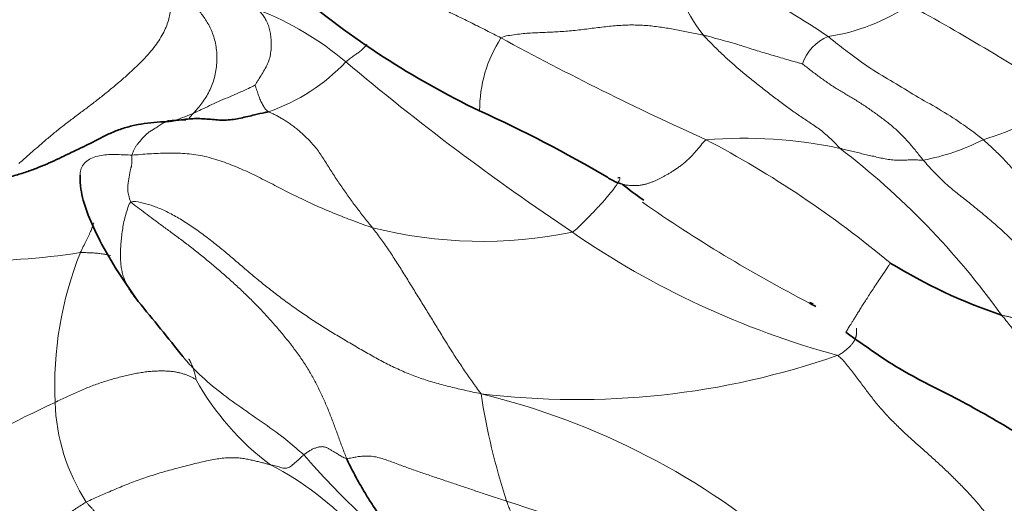
# Model space of a CAD drawing. Units: millimetres. Extents: x 0 to 1418, y 0 to 1205.
# Drawn here: x 369 to 384, y 149 to 157 of the extents above; entities that cross this region are included whole.
import ezdxf
from ezdxf import colors
from ezdxf.entities.mleader import LeaderData, LeaderLine
from ezdxf.math import Vec2, Vec3

# ---------------------------------------------------------------- set-up
doc = ezdxf.new("R2010")
doc.units = ezdxf.units.MM
doc.layers.add('DV7_Défaut', color=7, linetype='Continuous')
doc.layers.add('Défaut', color=7, linetype='Continuous')

# ---------------------------------------------------------------- blocks, each defined once
blk = doc.blocks.new('_DOT')
at = {"color": 0}
blk.add_line((0, 0), (-1, 0), dxfattribs=at)
at = {"color": 0, "const_width": 0.333}
blk.add_lwpolyline([(-0.1665, 0, 1), (0.1665, 0, 1)], format="xyb", close=True, dxfattribs=at)
blk = doc.blocks.new('SE6')
at = {"layer": 'DV7_Défaut', "color": 7, "linetype": 'Continuous', "lineweight": 18}
for centre, radius, start, end in [((374.448, 146.642), 12.008, 55.6912, 68.8885), ((381.397, 158.213), 2.65, 187.9844, 217.8873), ((380.766, 159.551), 3.023, 278.5556, 304.0477), ((364.455, 124.331), 37.341, 56.8461, 61.1746), ((370.765, 152.53), 4.768, 49.8544, 68.52), ((377.912, 155.438), 2.026, 147.0179, 180.3541), ((398.487, 197.438), 46.569, 241.4252, 245.7375), ((381.469, 155.927), 0.683, 111.7887, 161.5303), ((371.715, 158.165), 2.911, 288.9413, 316.8708), ((399.272, 186.387), 39.491, 229.9086, 236.2014), ((382.191, 159.611), 4.833, 286.7676, 303.7634), ((379.929, 147.992), 7.014, 77.9432, 94.7321), ((371.957, 140.914), 15.893, 50.0464, 62.2759), ((382.1, 157.841), 3.22, 280.1651, 297.4535), ((374.15, 145.369), 11.933, 35.5098, 52.6242), ((391.659, 173.129), 23.268, 235.1852, 242.5347), ((375.922, 160.246), 6.818, 255.7762, 281.6962), ((384.815, 164.42), 13.197, 235.3101, 254.8304), ((368.127, 163.964), 10.835, 259.3419, 278.7739), ((374.952, 151.205), 5.563, 158.3734, 182.4874), ((377.377, 163.072), 12.065, 263.0093, 289.2843), ((375.139, 153.296), 4.101, 208.9427, 233.3308), ((385.841, 152.585), 10.043, 188.5236, 198.1561), ((373.214, 140.057), 11.363, 48.9626, 76.2833), ((376.343, 135.917), 16.574, 114.7903, 128.7154), ((372.381, 151.062), 2.989, 181.8869, 212.9167), ((382.576, 158.268), 12.396, 220.8357, 226.5263), ((370.557, 145.845), 4.677, 42.3256, 62.8628), ((386.655, 180.221), 32.463, 251.3944, 255.7491)]:
    blk.add_arc(centre, radius, start, end, dxfattribs=at)
at = {"layer": 'DV7_Défaut', "color": 7, "linetype": 'Continuous', "lineweight": 35}
for centre, radius, start, end in [((381.653, 167.421), 13.311, 229.7895, 244.3082), ((367.357, 136.609), 20.658, 59.4986, 65.6206), ((377.912, 155.438), 2.026, 180.3541, 180.3771), ((371.513, 151.553), 3.737, 91.8294, 96.139), ((371.535, 154.775), 0.531, 95.6784, 97.0464), ((383.603, 161.352), 8.963, 231.8556, 234.4922), ((386.593, 160.339), 8.49, 238.5448, 251.2493), ((329.772, 118.714), 53.05, 38.4012, 39.5697), ((391.659, 173.129), 23.268, 242.5347, 242.8141), ((380.592, 151.513), 1.037, 67.6313, 70.9203)]:
    blk.add_arc(centre, radius, start, end, dxfattribs=at)
at = {"layer": 'DV7_Défaut', "color": 7, "linetype": 'Continuous', "lineweight": 18}
for points in [[(373.442, 158.288), (373.468, 158.258), (373.523, 158.203), (373.606, 158.12), (373.689, 158.037), (373.774, 157.956), (373.859, 157.878), (373.947, 157.802), (374.035, 157.728), (374.126, 157.657), (374.218, 157.589), (374.312, 157.524), (374.408, 157.462), (374.506, 157.401), (374.605, 157.342), (374.704, 157.284), (374.806, 157.229), (374.908, 157.176), (375.012, 157.124), (375.117, 157.074), (375.224, 157.025), (375.331, 156.976), (375.44, 156.926), (375.55, 156.874), (375.659, 156.821), (375.77, 156.766), (375.88, 156.711), (375.991, 156.654), (376.102, 156.598), (376.175, 156.56), (376.212, 156.541)], [(371.038, 157.653), (371.038, 157.625), (371.055, 157.557), (371.088, 157.451), (371.118, 157.348), (371.143, 157.248), (371.159, 157.15), (371.166, 157.053), (371.16, 156.955), (371.142, 156.856), (371.112, 156.756), (371.07, 156.654), (371.015, 156.55), (370.946, 156.446), (370.862, 156.339), (370.763, 156.228), (370.652, 156.115), (370.53, 156), (370.399, 155.885), (370.262, 155.77), (370.121, 155.655), (369.975, 155.542), (369.827, 155.43), (369.679, 155.319), (369.531, 155.207), (369.387, 155.092), (369.248, 154.975), (369.111, 154.856), (368.975, 154.737), (368.884, 154.657), (368.838, 154.617)], [(376.212, 156.541), (376.242, 156.562), (376.32, 156.576), (376.437, 156.594), (376.552, 156.607), (376.665, 156.616), (376.778, 156.621), (376.89, 156.625), (377.003, 156.63), (377.117, 156.636), (377.231, 156.645), (377.347, 156.656), (377.463, 156.669), (377.579, 156.684), (377.696, 156.699), (377.813, 156.713), (377.929, 156.725), (378.043, 156.734), (378.156, 156.739), (378.267, 156.739), (378.376, 156.735), (378.483, 156.727), (378.588, 156.715), (378.691, 156.7), (378.794, 156.684), (378.896, 156.665), (378.999, 156.646), (379.102, 156.626), (379.205, 156.606), (379.274, 156.592), (379.306, 156.585)], [(381.394, 154.852), (381.372, 154.877), (381.326, 154.927), (381.255, 154.998), (381.18, 155.065), (381.103, 155.128), (381.024, 155.187), (380.942, 155.242), (380.86, 155.296), (380.777, 155.35), (380.696, 155.406), (380.616, 155.464), (380.537, 155.522), (380.458, 155.581), (380.379, 155.641), (380.301, 155.701), (380.223, 155.761), (380.146, 155.822), (380.069, 155.883), (379.993, 155.944), (379.918, 156.006), (379.844, 156.069), (379.771, 156.132), (379.699, 156.195), (379.629, 156.259), (379.562, 156.324), (379.496, 156.389), (379.431, 156.454), (379.367, 156.52), (379.324, 156.564), (379.306, 156.585)], [(372.66, 155.412), (372.672, 155.406), (372.706, 155.39), (372.757, 155.365), (372.809, 155.338), (372.862, 155.308), (372.916, 155.275), (372.972, 155.238), (373.03, 155.196), (373.09, 155.149), (373.15, 155.096), (373.211, 155.039), (373.272, 154.98), (373.333, 154.918), (373.392, 154.848), (373.448, 154.77), (373.503, 154.686), (373.556, 154.599), (373.61, 154.513), (373.665, 154.428), (373.721, 154.344), (373.777, 154.262), (373.834, 154.18), (373.891, 154.099), (373.949, 154.019), (374.007, 153.94), (374.067, 153.863), (374.126, 153.787), (374.187, 153.712), (374.227, 153.662), (374.247, 153.637)], [(371.14, 155.264), (371.137, 155.263), (371.116, 155.26), (371.086, 155.254), (371.056, 155.243), (371.026, 155.228), (370.997, 155.208), (370.968, 155.188), (370.939, 155.167), (370.911, 155.148), (370.884, 155.132), (370.859, 155.117), (370.835, 155.102), (370.812, 155.086), (370.791, 155.067), (370.769, 155.045), (370.748, 155.023), (370.728, 154.999), (370.708, 154.977), (370.688, 154.955), (370.671, 154.935), (370.656, 154.917), (370.643, 154.9), (370.631, 154.883), (370.62, 154.865), (370.61, 154.845), (370.599, 154.823), (370.589, 154.799), (370.579, 154.774), (370.573, 154.757), (370.571, 154.749)], [(374.247, 153.637), (374.202, 153.651), (374.114, 153.683), (373.981, 153.732), (373.849, 153.782), (373.717, 153.834), (373.586, 153.888), (373.455, 153.944), (373.326, 154.002), (373.197, 154.062), (373.069, 154.123), (372.942, 154.187), (372.816, 154.252), (372.69, 154.317), (372.563, 154.382), (372.437, 154.445), (372.309, 154.506), (372.179, 154.562), (372.049, 154.615), (371.917, 154.662), (371.783, 154.703), (371.649, 154.736), (371.514, 154.759), (371.378, 154.774), (371.242, 154.779), (371.106, 154.779), (370.97, 154.775), (370.835, 154.767), (370.7, 154.758), (370.611, 154.749), (370.571, 154.749)], [(370.559, 154.03), (370.543, 154.047), (370.534, 154.077), (370.522, 154.123), (370.512, 154.167), (370.506, 154.211), (370.505, 154.252), (370.508, 154.291), (370.512, 154.328), (370.518, 154.361), (370.524, 154.391), (370.528, 154.419), (370.532, 154.443), (370.535, 154.466), (370.539, 154.487), (370.543, 154.507), (370.548, 154.525), (370.552, 154.542), (370.557, 154.559), (370.561, 154.576), (370.564, 154.592), (370.566, 154.607), (370.567, 154.623), (370.568, 154.638), (370.568, 154.654), (370.569, 154.671), (370.569, 154.689), (370.57, 154.708), (370.57, 154.728), (370.57, 154.742), (370.571, 154.749)], [(370.559, 154.03), (370.599, 154.046), (370.7, 154.025), (370.86, 153.983), (371.032, 153.918), (371.213, 153.827), (371.399, 153.715), (371.584, 153.588), (371.767, 153.452), (371.946, 153.308), (372.122, 153.159), (372.296, 153.008), (372.472, 152.86), (372.65, 152.716), (372.831, 152.577), (373.013, 152.442), (373.199, 152.312), (373.388, 152.186), (373.581, 152.064), (373.778, 151.946), (373.976, 151.829), (374.175, 151.713), (374.376, 151.602), (374.581, 151.497), (374.79, 151.405), (375.004, 151.324), (375.223, 151.257), (375.445, 151.199), (375.668, 151.147), (375.818, 151.115), (375.909, 151.096)], [(370.559, 154.03), (370.584, 154.003), (370.658, 153.946), (370.772, 153.86), (370.893, 153.769), (371.024, 153.673), (371.164, 153.57), (371.312, 153.46), (371.465, 153.344), (371.619, 153.222), (371.774, 153.095), (371.928, 152.964), (372.079, 152.831), (372.228, 152.695), (372.373, 152.556), (372.514, 152.412), (372.652, 152.264), (372.785, 152.113), (372.915, 151.959), (373.039, 151.801), (373.155, 151.641), (373.262, 151.476), (373.358, 151.308), (373.445, 151.137), (373.523, 150.965), (373.595, 150.792), (373.661, 150.619), (373.724, 150.446), (373.787, 150.274), (373.83, 150.159), (373.852, 150.105)], [(375.909, 151.096), (375.878, 151.133), (375.841, 151.19), (375.779, 151.276), (375.718, 151.362), (375.657, 151.448), (375.596, 151.536), (375.537, 151.625), (375.479, 151.715), (375.421, 151.807), (375.364, 151.9), (375.306, 151.994), (375.249, 152.088), (375.192, 152.181), (375.134, 152.275), (375.077, 152.369), (375.019, 152.463), (374.961, 152.557), (374.903, 152.651), (374.844, 152.745), (374.786, 152.839), (374.728, 152.933), (374.669, 153.026), (374.61, 153.119), (374.552, 153.211), (374.492, 153.301), (374.432, 153.389), (374.371, 153.474), (374.309, 153.556), (374.268, 153.61), (374.247, 153.637)], [(382.163, 153.097), (382.157, 153.08), (382.11, 153.01), (382.041, 152.907), (381.975, 152.809), (381.915, 152.718), (381.859, 152.633), (381.809, 152.555), (381.762, 152.483), (381.721, 152.417), (381.683, 152.356), (381.649, 152.301), (381.618, 152.252), (381.591, 152.207), (381.566, 152.166), (381.543, 152.13), (381.522, 152.097), (381.505, 152.069), (381.492, 152.047), (381.488, 152.038), (381.488, 152.036)], [(384.996, 152.397), (384.985, 152.392), (384.957, 152.387), (384.918, 152.377), (384.885, 152.361), (384.854, 152.342), (384.825, 152.322), (384.798, 152.302), (384.771, 152.282), (384.744, 152.265), (384.714, 152.251), (384.681, 152.24), (384.645, 152.231), (384.606, 152.224), (384.567, 152.217), (384.529, 152.211), (384.491, 152.204), (384.454, 152.197), (384.416, 152.191), (384.376, 152.188), (384.331, 152.191), (384.282, 152.198), (384.231, 152.209), (384.179, 152.223), (384.128, 152.237), (384.076, 152.251), (384.024, 152.264), (383.971, 152.277), (383.918, 152.288), (383.883, 152.294), (383.864, 152.3)], [(386.854, 148.978), (386.822, 149.004), (386.753, 149.026), (386.652, 149.066), (386.546, 149.112), (386.434, 149.166), (386.315, 149.227), (386.193, 149.291), (386.067, 149.355), (385.941, 149.418), (385.816, 149.484), (385.696, 149.559), (385.582, 149.648), (385.475, 149.753), (385.373, 149.875), (385.275, 150.007), (385.178, 150.147), (385.083, 150.292), (384.988, 150.439), (384.892, 150.588), (384.796, 150.738), (384.7, 150.888), (384.604, 151.042), (384.509, 151.205), (384.416, 151.38), (384.325, 151.568), (384.231, 151.763), (384.126, 151.957), (384.003, 152.136), (383.911, 152.248), (383.864, 152.3)], [(381.362, 151.683), (381.412, 151.645), (381.497, 151.545), (381.618, 151.392), (381.732, 151.238), (381.846, 151.085), (381.965, 150.935), (382.092, 150.788), (382.229, 150.646), (382.374, 150.507), (382.523, 150.371), (382.675, 150.236), (382.827, 150.101), (382.975, 149.964), (383.121, 149.824), (383.264, 149.68), (383.403, 149.533), (383.537, 149.381), (383.662, 149.222), (383.776, 149.057), (383.881, 148.89), (383.977, 148.726), (384.067, 148.57), (384.15, 148.42), (384.227, 148.275), (384.297, 148.133), (384.36, 147.992), (384.413, 147.854), (384.457, 147.718), (384.481, 147.628), (384.493, 147.59)], [(369.393, 150.964), (369.423, 150.978), (369.483, 151.007), (369.574, 151.049), (369.665, 151.091), (369.756, 151.131), (369.847, 151.171), (369.938, 151.208), (370.03, 151.242), (370.122, 151.274), (370.215, 151.303), (370.307, 151.329), (370.399, 151.354), (370.489, 151.377), (370.579, 151.397), (370.667, 151.414), (370.753, 151.427), (370.837, 151.437), (370.918, 151.443), (370.995, 151.445), (371.069, 151.445), (371.138, 151.442), (371.203, 151.435), (371.265, 151.424), (371.323, 151.411), (371.378, 151.394), (371.427, 151.375), (371.473, 151.354), (371.515, 151.332), (371.542, 151.316), (371.55, 151.312)], [(373.852, 150.105), (373.839, 150.106), (373.816, 150.117), (373.784, 150.133), (373.754, 150.15), (373.727, 150.167), (373.702, 150.183), (373.677, 150.197), (373.653, 150.211), (373.631, 150.223), (373.61, 150.236), (373.591, 150.248), (373.573, 150.259), (373.556, 150.268), (373.538, 150.275), (373.52, 150.281), (373.5, 150.285), (373.479, 150.287), (373.457, 150.286), (373.434, 150.282), (373.41, 150.277), (373.386, 150.27), (373.362, 150.262), (373.338, 150.252), (373.314, 150.24), (373.291, 150.227), (373.267, 150.212), (373.244, 150.195), (373.22, 150.179), (373.204, 150.168), (373.197, 150.162)], [(369.872, 149.438), (369.906, 149.457), (369.978, 149.489), (370.087, 149.537), (370.197, 149.586), (370.308, 149.633), (370.421, 149.68), (370.535, 149.726), (370.65, 149.77), (370.765, 149.81), (370.881, 149.848), (370.998, 149.884), (371.115, 149.918), (371.234, 149.95), (371.353, 149.982), (371.473, 150.013), (371.592, 150.042), (371.708, 150.068), (371.82, 150.09), (371.926, 150.107), (372.026, 150.116), (372.119, 150.119), (372.205, 150.114), (372.284, 150.104), (372.359, 150.09), (372.431, 150.074), (372.499, 150.058), (372.565, 150.041), (372.629, 150.024), (372.672, 150.011), (372.69, 150.007)], [(376.298, 149.455), (376.266, 149.465), (376.204, 149.485), (376.111, 149.516), (376.017, 149.546), (375.924, 149.577), (375.83, 149.608), (375.737, 149.639), (375.643, 149.671), (375.549, 149.702), (375.455, 149.734), (375.361, 149.766), (375.267, 149.798), (375.173, 149.829), (375.079, 149.861), (374.985, 149.893), (374.891, 149.925), (374.797, 149.958), (374.704, 149.993), (374.61, 150.028), (374.517, 150.064), (374.422, 150.097), (374.327, 150.125), (374.234, 150.142), (374.144, 150.145), (374.062, 150.139), (373.993, 150.128), (373.936, 150.117), (373.89, 150.108), (373.864, 150.104), (373.852, 150.105)], [(369.872, 149.438), (369.818, 149.407), (369.714, 149.34), (369.559, 149.235), (369.403, 149.121), (369.248, 148.999), (369.096, 148.866), (368.948, 148.725), (368.805, 148.576), (368.667, 148.423), (368.533, 148.266), (368.403, 148.107), (368.278, 147.947), (368.158, 147.784), (368.041, 147.621), (367.927, 147.458), (367.816, 147.294), (367.709, 147.13), (367.604, 146.966), (367.501, 146.802), (367.401, 146.638), (367.303, 146.477), (367.212, 146.319), (367.127, 146.166), (367.048, 146.017), (366.971, 145.872), (366.893, 145.731), (366.806, 145.595), (366.706, 145.467), (366.629, 145.386), (366.579, 145.341)], [(369.872, 149.438), (369.879, 149.427), (369.898, 149.406), (369.927, 149.375), (369.956, 149.344), (369.985, 149.312), (370.014, 149.281), (370.043, 149.249), (370.071, 149.217), (370.1, 149.184), (370.128, 149.15), (370.154, 149.115), (370.18, 149.078), (370.203, 149.039), (370.226, 148.999), (370.248, 148.958), (370.268, 148.916), (370.286, 148.874), (370.302, 148.831), (370.316, 148.788), (370.327, 148.745), (370.338, 148.701), (370.347, 148.658), (370.356, 148.616), (370.362, 148.573), (370.365, 148.532), (370.364, 148.493), (370.359, 148.457), (370.353, 148.427), (370.348, 148.408), (370.347, 148.401)], [(377.332, 147.388), (377.322, 147.406), (377.294, 147.459), (377.248, 147.533), (377.197, 147.599), (377.141, 147.658), (377.081, 147.711), (377.018, 147.763), (376.953, 147.815), (376.887, 147.87), (376.822, 147.928), (376.759, 147.99), (376.698, 148.059), (376.642, 148.134), (376.593, 148.219), (376.556, 148.312), (376.533, 148.412), (376.522, 148.515), (376.518, 148.611), (376.512, 148.7), (376.503, 148.781), (376.493, 148.857), (376.481, 148.93), (376.465, 149.001), (376.443, 149.074), (376.416, 149.148), (376.387, 149.223), (376.357, 149.3), (376.327, 149.377), (376.307, 149.429), (376.298, 149.455)]]:
    blk.add_open_spline(points, degree=3, dxfattribs=at)
for points, knots in [([(371.038, 157.653), (371.063, 157.616), (371.092, 157.572), (371.149, 157.484), (371.222, 157.381), (371.319, 157.261), (371.423, 157.147), (371.53, 157.034), (371.635, 156.91), (371.735, 156.764), (371.817, 156.589), (371.867, 156.382), (371.875, 156.157), (371.837, 155.93), (371.758, 155.72), (371.663, 155.57), (371.575, 155.462), (371.528, 155.41), (371.509, 155.388)], [0, 0, 0, 0, 0.035714, 0.071429, 0.142857, 0.214286, 0.285714, 0.357143, 0.428571, 0.5, 0.571429, 0.642857, 0.714286, 0.785714, 0.857143, 0.928571, 0.964286, 1, 1, 1, 1]), ([(372.451, 155.818), (372.457, 155.827), (372.475, 155.856), (372.512, 155.915), (372.557, 155.986), (372.61, 156.074), (372.655, 156.165), (372.684, 156.262), (372.698, 156.359), (372.701, 156.453), (372.696, 156.544), (372.684, 156.63), (372.664, 156.712), (372.633, 156.789), (372.596, 156.856), (372.56, 156.906), (372.531, 156.941), (372.516, 156.959), (372.511, 156.967)], [0, 0, 0, 0, 0.035714, 0.071429, 0.142857, 0.214286, 0.285714, 0.357143, 0.428571, 0.5, 0.571429, 0.642857, 0.714286, 0.785714, 0.857143, 0.928571, 0.964286, 1, 1, 1, 1]), ([(380.822, 156.143), (380.813, 156.146), (380.737, 156.167), (380.586, 156.21), (380.379, 156.271), (380.158, 156.336), (379.939, 156.406), (379.724, 156.474), (379.534, 156.523), (379.395, 156.562), (379.325, 156.581), (379.306, 156.585)], [0, 0, 0, 0, 0.035714, 0.142857, 0.285714, 0.428571, 0.571429, 0.714286, 0.857143, 0.964286, 1, 1, 1, 1]), ([(374.163, 156.445), (374.158, 156.436), (374.141, 156.413), (374.108, 156.378), (374.061, 156.338), (374.01, 156.3), (373.955, 156.261), (373.897, 156.219), (373.857, 156.19), (373.84, 156.175)], [0, 0, 0, 0, 0.0852904, 0.237742, 0.3901936, 0.5426452, 0.6950968, 0.8475484, 1, 1, 1, 1]), ([(381.216, 156.561), (381.243, 156.54), (381.349, 156.451), (381.566, 156.283), (381.867, 156.064), (382.211, 155.868), (382.551, 155.652), (382.906, 155.458), (383.224, 155.256), (383.449, 155.094), (383.558, 155.007), (383.585, 154.984)], [0, 0, 0, 0, 0.035714, 0.142857, 0.285714, 0.428571, 0.571429, 0.714286, 0.857143, 0.964286, 1, 1, 1, 1]), ([(380.822, 156.143), (380.837, 156.132), (380.882, 156.097), (380.971, 156.027), (381.081, 155.944), (381.216, 155.847), (381.355, 155.756), (381.5, 155.672), (381.644, 155.588), (381.785, 155.495), (381.923, 155.398), (382.061, 155.298), (382.195, 155.192), (382.324, 155.075), (382.445, 154.947), (382.539, 154.833), (382.613, 154.741), (382.65, 154.695), (382.669, 154.672)], [0, 0, 0, 0, 0.035714, 0.071429, 0.142857, 0.214286, 0.285714, 0.357143, 0.428571, 0.5, 0.571429, 0.642857, 0.714286, 0.785714, 0.857143, 0.928571, 0.964286, 1, 1, 1, 1]), ([(372.451, 155.818), (372.446, 155.815), (372.404, 155.793), (372.318, 155.753), (372.201, 155.699), (372.065, 155.64), (371.925, 155.585), (371.791, 155.521), (371.668, 155.461), (371.576, 155.419), (371.531, 155.398), (371.509, 155.388)], [0, 0, 0, 0, 0.035714, 0.142857, 0.285714, 0.428571, 0.571429, 0.714286, 0.857143, 0.964286, 1, 1, 1, 1]), ([(372.66, 155.412), (372.652, 155.415), (372.648, 155.419), (372.64, 155.424), (372.628, 155.432), (372.615, 155.445), (372.599, 155.464), (372.584, 155.489), (372.569, 155.519), (372.551, 155.552), (372.534, 155.588), (372.52, 155.622), (372.506, 155.657), (372.494, 155.696), (372.48, 155.738), (372.469, 155.771), (372.457, 155.8), (372.452, 155.815), (372.451, 155.818)], [0, 0, 0, 0, 0.035714, 0.071429, 0.142857, 0.214286, 0.285714, 0.357143, 0.428571, 0.5, 0.571429, 0.642857, 0.714286, 0.785714, 0.857143, 0.928571, 0.964286, 1, 1, 1, 1]), ([(371.158, 155.255), (371.183, 155.264), (371.257, 155.289), (371.377, 155.335), (371.473, 155.373), (371.509, 155.388)], [0, 0, 0, 0, 0.201741, 0.600871, 1, 1, 1, 1]), ([(371.444, 155.317), (371.447, 155.32), (371.459, 155.332), (371.48, 155.354), (371.497, 155.375), (371.509, 155.388)], [0, 0, 0, 0, 0.14192, 0.57096, 1, 1, 1, 1]), ([(379.351, 154.982), (379.318, 154.961), (379.265, 154.893), (379.191, 154.803), (379.124, 154.73), (379.064, 154.671), (379.009, 154.623), (378.957, 154.583), (378.909, 154.548), (378.863, 154.517), (378.819, 154.49), (378.777, 154.464), (378.735, 154.44), (378.693, 154.416), (378.651, 154.394), (378.61, 154.373), (378.568, 154.354), (378.525, 154.336), (378.48, 154.32), (378.432, 154.305), (378.381, 154.293), (378.327, 154.284), (378.268, 154.28), (378.207, 154.281), (378.144, 154.287), (378.093, 154.296), (378.063, 154.303), (378.054, 154.306)], [0, 0, 0, 0, 0.040915, 0.08183, 0.122745, 0.163661, 0.204576, 0.245491, 0.286406, 0.327321, 0.368236, 0.409151, 0.450067, 0.490982, 0.531897, 0.572812, 0.613727, 0.654642, 0.695557, 0.736473, 0.777388, 0.818303, 0.859218, 0.900133, 0.941048, 0.981963, 1, 1, 1, 1]), ([(385.787, 153.196), (385.758, 153.212), (385.704, 153.253), (385.596, 153.335), (385.462, 153.44), (385.301, 153.564), (385.137, 153.685), (384.972, 153.801), (384.804, 153.914), (384.634, 154.025), (384.468, 154.139), (384.309, 154.265), (384.16, 154.404), (384.021, 154.554), (383.883, 154.705), (383.761, 154.824), (383.661, 154.917), (383.611, 154.962), (383.585, 154.984)], [0, 0, 0, 0, 0.035714, 0.071429, 0.142857, 0.214286, 0.285714, 0.357143, 0.428571, 0.5, 0.571429, 0.642857, 0.714286, 0.785714, 0.857143, 0.928571, 0.964286, 1, 1, 1, 1]), ([(382.669, 154.672), (382.655, 154.671), (382.625, 154.672), (382.565, 154.674), (382.488, 154.675), (382.394, 154.671), (382.299, 154.668), (382.204, 154.673), (382.111, 154.684), (382.022, 154.703), (381.934, 154.724), (381.845, 154.744), (381.755, 154.764), (381.665, 154.786), (381.575, 154.808), (381.5, 154.826), (381.44, 154.841), (381.409, 154.848), (381.394, 154.852)], [0, 0, 0, 0, 0.035714, 0.071429, 0.142857, 0.214286, 0.285714, 0.357143, 0.428571, 0.5, 0.571429, 0.642857, 0.714286, 0.785714, 0.857143, 0.928571, 0.964286, 1, 1, 1, 1]), ([(370.571, 154.749), (370.53, 154.748), (370.458, 154.752), (370.349, 154.757), (370.24, 154.757), (370.128, 154.749), (370.018, 154.729), (369.916, 154.689), (369.837, 154.626), (369.789, 154.546), (369.777, 154.482), (369.777, 154.448), (369.777, 154.444)], [0, 0, 0, 0, 0.109455, 0.21891, 0.328365, 0.43782, 0.547275, 0.65673, 0.766185, 0.87564, 0.985095, 1, 1, 1, 1]), ([(382.669, 154.672), (382.694, 154.642), (382.745, 154.582), (382.85, 154.467), (382.988, 154.33), (383.165, 154.181), (383.347, 154.039), (383.526, 153.894), (383.703, 153.746), (383.878, 153.595), (384.045, 153.434), (384.198, 153.256), (384.347, 153.073), (384.5, 152.896), (384.658, 152.724), (384.796, 152.586), (384.908, 152.477), (384.964, 152.423), (384.996, 152.397)], [0, 0, 0, 0, 0.035714, 0.071429, 0.142857, 0.214286, 0.285714, 0.357143, 0.428571, 0.5, 0.571429, 0.642857, 0.714286, 0.785714, 0.857143, 0.928571, 0.964286, 1, 1, 1, 1]), ([(377.999, 154.397), (378.001, 154.398), (378.007, 154.4), (378.017, 154.403), (378.027, 154.404), (378.032, 154.4), (378.032, 154.388), (378.025, 154.369), (378.011, 154.343), (377.991, 154.309), (377.963, 154.268), (377.928, 154.22), (377.884, 154.164), (377.833, 154.103), (377.774, 154.035), (377.709, 153.963), (377.637, 153.887), (377.561, 153.807), (377.48, 153.726), (377.396, 153.643), (377.338, 153.587), (377.304, 153.569)], [0, 0, 0, 0, 0.017031, 0.071641, 0.12625, 0.18086, 0.235469, 0.290078, 0.344688, 0.399297, 0.453906, 0.508516, 0.563125, 0.617734, 0.672344, 0.726953, 0.781563, 0.836172, 0.890781, 0.945391, 1, 1, 1, 1]), ([(370.694, 152.477), (370.687, 152.484), (370.667, 152.507), (370.634, 152.546), (370.595, 152.596), (370.558, 152.647), (370.523, 152.702), (370.491, 152.761), (370.462, 152.825), (370.437, 152.894), (370.417, 152.968), (370.403, 153.048), (370.395, 153.134), (370.393, 153.224), (370.396, 153.319), (370.402, 153.418), (370.413, 153.519), (370.427, 153.623), (370.447, 153.729), (370.474, 153.837), (370.508, 153.947), (370.534, 154.02), (370.559, 154.03)], [0, 0, 0, 0, 0.026652, 0.077881, 0.12911, 0.180339, 0.231567, 0.282796, 0.334025, 0.385254, 0.436483, 0.487712, 0.53894, 0.590169, 0.641398, 0.692627, 0.743856, 0.795085, 0.846313, 0.897542, 0.948771, 1, 1, 1, 1]), ([(369.986, 153.709), (369.981, 153.694), (369.969, 153.658), (369.945, 153.596), (369.911, 153.52), (369.872, 153.438), (369.827, 153.349), (369.794, 153.288), (369.78, 153.256)], [0, 0, 0, 0, 0.120515, 0.296412, 0.472309, 0.648206, 0.824103, 1, 1, 1, 1]), ([(369.78, 153.256), (369.808, 153.256), (369.864, 153.255), (369.945, 153.253), (370.023, 153.248), (370.099, 153.24), (370.171, 153.229), (370.218, 153.219), (370.242, 153.213), (370.244, 153.213)], [0, 0, 0, 0, 0.164463, 0.328927, 0.49339, 0.657853, 0.822317, 0.98678, 1, 1, 1, 1]), ([(381.362, 151.683), (381.391, 151.693), (381.427, 151.72), (381.476, 151.757), (381.512, 151.787), (381.538, 151.811), (381.556, 151.829), (381.57, 151.844), (381.581, 151.859), (381.592, 151.874), (381.603, 151.889), (381.612, 151.905), (381.621, 151.921), (381.629, 151.936), (381.635, 151.95), (381.64, 151.965), (381.644, 151.979), (381.646, 151.993), (381.648, 152.007), (381.649, 152.02), (381.649, 152.033), (381.65, 152.047), (381.65, 152.061), (381.651, 152.076), (381.651, 152.089), (381.651, 152.098), (381.651, 152.101)], [0, 0, 0, 0, 0.042063, 0.084125, 0.126188, 0.16825, 0.210313, 0.252375, 0.294438, 0.336501, 0.378563, 0.420626, 0.462688, 0.504751, 0.546814, 0.588876, 0.630939, 0.673001, 0.715064, 0.757126, 0.799189, 0.841252, 0.883314, 0.925377, 0.967439, 1, 1, 1, 1]), ([(373.197, 150.162), (373.169, 150.187), (373.058, 150.284), (372.831, 150.473), (372.501, 150.704), (372.141, 150.95), (371.798, 151.209), (371.526, 151.458), (371.382, 151.624), (371.33, 151.688)], [0, 0, 0, 0, 0.0445643, 0.1782574, 0.3565147, 0.5347721, 0.7130295, 0.8912868, 1, 1, 1, 1]), ([(371.55, 151.312), (371.55, 151.317), (371.545, 151.343), (371.538, 151.381), (371.529, 151.418), (371.518, 151.454), (371.506, 151.489), (371.493, 151.523), (371.478, 151.557), (371.461, 151.59), (371.448, 151.615), (371.44, 151.629), (371.438, 151.632)], [0, 0, 0, 0, 0.1072163, 0.2144327, 0.321649, 0.4288653, 0.5360816, 0.643298, 0.7505143, 0.8577306, 0.9649469, 1, 1, 1, 1]), ([(372.69, 150.007), (372.701, 150.004), (372.737, 149.998), (372.807, 149.98), (372.885, 149.955), (372.934, 149.957), (372.991, 149.976), (373.06, 150.037), (373.129, 150.098), (373.17, 150.138), (373.191, 150.158), (373.197, 150.162)], [0, 0, 0, 0, 0.035714, 0.142857, 0.285714, 0.428571, 0.571429, 0.714286, 0.857143, 0.964286, 1, 1, 1, 1])]:
    blk.add_open_spline(points, degree=3, knots=knots, dxfattribs=at)
at = {"layer": 'DV7_Défaut', "color": 7, "linetype": 'Continuous', "lineweight": 35}
for points, knots in [([(371.14, 155.264), (371.173, 155.267), (371.234, 155.276), (371.383, 155.297), (371.579, 155.312), (371.798, 155.293), (372.016, 155.274), (372.233, 155.312), (372.428, 155.359), (372.571, 155.393), (372.642, 155.408), (372.66, 155.412)], [0, 0, 0, 0, 0.035714, 0.142857, 0.285714, 0.428571, 0.571429, 0.714286, 0.857143, 0.964286, 1, 1, 1, 1]), ([(371.14, 155.264), (371.088, 155.26), (370.955, 155.252), (370.757, 155.232), (370.567, 155.197), (370.386, 155.144), (370.216, 155.073), (370.056, 154.991), (369.903, 154.912), (369.752, 154.838), (369.603, 154.768), (369.456, 154.697), (369.306, 154.627), (369.148, 154.56), (368.979, 154.497), (368.798, 154.44), (368.605, 154.387), (368.4, 154.339), (368.186, 154.293), (367.968, 154.247), (367.752, 154.193), (367.543, 154.126), (367.343, 154.043), (367.173, 153.955), (367.07, 153.896), (367.028, 153.872)], [0, 0, 0, 0, 0.044082, 0.088163, 0.132245, 0.176326, 0.220408, 0.264489, 0.308571, 0.352653, 0.396734, 0.440816, 0.484897, 0.528979, 0.573061, 0.617142, 0.661224, 0.705305, 0.749387, 0.793468, 0.83755, 0.881632, 0.925713, 0.969795, 1, 1, 1, 1]), ([(371.14, 155.264), (371.144, 155.265), (371.139, 155.269), (371.13, 155.273), (371.122, 155.273), (371.117, 155.271), (371.115, 155.269)], [0, 0, 0, 0, 0.251587, 0.503173, 0.75476, 1, 1, 1, 1]), ([(369.777, 154.441), (369.778, 154.364), (369.786, 154.094), (370.072, 153.382), (370.416, 152.863), (370.666, 152.508)], [0, 0, 0, 0, 0.118842, 0.48591, 1, 1, 1, 1]), ([(378.054, 154.306), (378.042, 154.309), (378.01, 154.319), (377.959, 154.339), (377.902, 154.369), (377.865, 154.392), (377.842, 154.408)], [0, 0, 0, 0, 0.157107, 0.438072, 0.719036, 1, 1, 1, 1]), ([(381.488, 152.036), (381.802, 151.811), (382.297, 151.453), (383.207, 151.021), (383.901, 150.618), (384.49, 150.258), (384.914, 149.988), (385.32, 149.801), (385.604, 149.631), (385.779, 149.504), (385.844, 149.454), (385.876, 149.429)], [0, 0, 0, 0, 0.183007, 0.342094, 0.527496, 0.610677, 0.713131, 0.842973, 0.919171, 0.965332, 1, 1, 1, 1])]:
    blk.add_open_spline(points, degree=3, knots=knots, dxfattribs=at)
blk.add_open_spline([(376.243, 147.587), (376.234, 147.612), (376.208, 147.689), (376.154, 147.789), (376.079, 147.867), (375.988, 147.927), (375.889, 147.975), (375.786, 148.019), (375.682, 148.065), (375.578, 148.115), (375.472, 148.17), (375.367, 148.231), (375.261, 148.299), (375.155, 148.374), (375.049, 148.457), (374.944, 148.547), (374.842, 148.644), (374.743, 148.749), (374.646, 148.858), (374.554, 148.971), (374.465, 149.086), (374.379, 149.202), (374.298, 149.319), (374.222, 149.435), (374.15, 149.55), (374.083, 149.664), (374.02, 149.775), (373.96, 149.885), (373.905, 149.994), (373.869, 150.066), (373.852, 150.105)], degree=3, dxfattribs=at)

msp = doc.modelspace()

# ---------------------------------------------------------------- block references
at = {"layer": 'Défaut'}
msp.add_blockref('SE6', (0, 0), dxfattribs=at)

# ---------------------------------------------------------------- leaders
at = {"layer": 'Défaut', "color": 7, "linetype": 'Continuous', "lineweight": 18}
ml = msp.add_multileader_mtext('Standard', dxfattribs=at)
ml.set_content('{\\pxsm0.9;\\fSolid Edge ISO|b1||i0||c0|p34;\\W1.;21/04/2017\\P}', color=256)
ml.set_leader_properties()
ml.set_arrow_properties(name='DOT')
ml.build(insert=Vec2(0, 0))
ml.multileader.update_dxf_attribs({"leader_type": 0, "dogleg_length": 0, "arrow_head_size": 12})
ctx = ml.context
ctx.base_point, ctx.char_height, ctx.arrow_head_size, ctx.landing_gap_size = Vec3(1124.92, 1198.354), 12, 12, 4.2
notes = []
notes.append((ctx, [(0, (0, 0, 0), (0, 0), (1, 0), 1, [])]))
ctx.mtext.insert = Vec3(1126.92, 1204.474)
ml = msp.add_multileader_mtext('Standard', dxfattribs=at)
ml.set_content('{\\pxsm0.9;\\fArial|b1||i0||c0|p34;\\W1.;40SGB\\P}', color=256)
ml.set_leader_properties()
ml.set_arrow_properties(name='DOT')
ml.build(insert=Vec2(0, 0))
ml.multileader.update_dxf_attribs({"leader_type": 0, "dogleg_length": 0, "arrow_head_size": 12})
ctx = ml.context
ctx.base_point, ctx.char_height, ctx.arrow_head_size, ctx.landing_gap_size = Vec3(405.794, 1198.174), 12, 12, 4.2
notes.append((ctx, [(0, (0, 0, 0), (0, 0), (1, 0), 1, [])]))
ctx.mtext.insert = Vec3(407.794, 1204.288)
for ctx, leaders in notes:
    for number, flags, end, landing, length, lines in leaders:
        leader = LeaderData()
        leader.index, (leader.has_last_leader_line, leader.has_dogleg_vector, leader.attachment_direction) = number, flags
        leader.last_leader_point, leader.dogleg_vector, leader.dogleg_length = Vec3(end), Vec3(landing), length
        for number, points, colour, breaks in lines:
            line = LeaderLine()
            line.index, line.vertices, line.color, line.breaks = number, Vec3.list(points), colors.encode_raw_color(colour), breaks
            leader.lines.append(line)
        ctx.leaders.append(leader)

doc.saveas('drawing.dxf')
